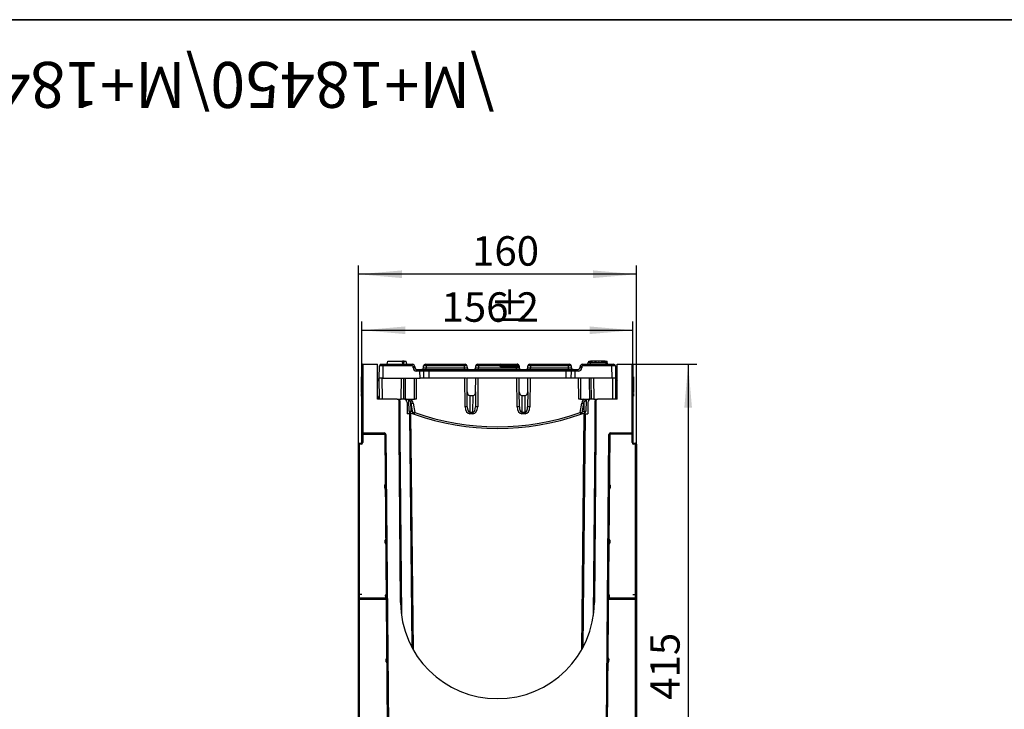
# Model space of a CAD drawing. Units: millimetres. Extents: x -121 to 664, y -32 to 370.
# Drawn here: x 172 to 285, y 212 to 291 of the extents above; entities that cross this region are included whole.
import ezdxf

# ---------------------------------------------------------------- set-up
doc = ezdxf.new("R2010")
doc.units = ezdxf.units.MM
doc.layers.add('FORMAT', color=7, linetype='Continuous')
doc.styles.add('SLDTEXTSTYLE0', font='TXT', dxfattribs={"width": 0.7, "bigfont": 'bigfont'})
doc.styles.add('SLDTEXTSTYLE1', font='TXT', dxfattribs={"width": 0.7})
doc.dimstyles.new('SLDDIMSTYLE0', dxfattribs={"dimtxt": 3.393075, "dimasz": 5, "dimexe": 0, "dimexo": 0.0625, "dimgap": 0.848269, "dimtad": 2, "dimdec": 4, "dimlfac": 5, "dimrnd": 1e-09, "dimzin": 12, "dimdsep": 46, "dimtxsty": 'SLDTEXTSTYLE1', "dimsah": 1, "dimcen": 0.09, "dimadec": 0, "dimazin": 3, "dimtfac": 1, "dimtdec": 4, "dimtofl": 0, "dimtmove": 0, "dimatfit": 3, "dimfxl": 0, "dimfrac": 2, "dimtolj": 1, "dimtzin": 12, "dimarcsym": 0})
doc.dimstyles.new('SLDDIMSTYLE1', dxfattribs={"dimtxt": 3.393075, "dimasz": 5, "dimexe": 0, "dimexo": 0.0625, "dimgap": 0.848269, "dimtad": 2, "dimdec": 4, "dimlfac": 5, "dimrnd": 1e-09, "dimzin": 12, "dimdsep": 46, "dimtxsty": 'SLDTEXTSTYLE1', "dimsah": 1, "dimcen": 0.09, "dimadec": 0, "dimazin": 3, "dimtfac": 1, "dimtdec": 4, "dimtmove": 0, "dimatfit": 0, "dimfxl": 0, "dimfrac": 2, "dimtolj": 1, "dimtzin": 12, "dimarcsym": 0})

# ---------------------------------------------------------------- blocks, each defined once
blk = doc.blocks.new('_D_1')
at = {"layer": 'FORMAT'}
for p, q in [((211.44, 251.22), (211.44, 256.24)), ((242.64, 251.22), (242.64, 256.24)), ((211.44, 255.24), (242.64, 255.24))]:
    blk.add_line(p, q, dxfattribs=at)
for points in [[(211.44, 255.24), (216.44, 254.8), (216.44, 255.68)], [(242.64, 255.24), (237.64, 255.68), (237.64, 254.8)]]:
    blk.add_solid(points, dxfattribs=at)
at = {"layer": 'FORMAT', "attachment_point": 1, "style": 'SLDTEXTSTYLE1'}
for s, insert, char_height in [('156', (220.6, 259.61), 3.393), ('%%p', (226.14, 259.61), 3.393), ('2', (229.25, 259.61), 3.39)]:
    blk.add_mtext(s, dxfattribs=dict(at, insert=insert, char_height=char_height))
blk = doc.blocks.new('_D_2')
at = {"layer": 'FORMAT'}
for p, q in [((211.04, 242.12), (211.04, 262.69)), ((243.04, 242.12), (243.04, 262.69)), ((243.04, 261.69), (211.04, 261.69))]:
    blk.add_line(p, q, dxfattribs=at)
for points in [[(211.04, 261.69), (216.04, 261.25), (216.04, 262.13)], [(243.04, 261.69), (238.04, 262.13), (238.04, 261.25)]]:
    blk.add_solid(points, dxfattribs=at)
at = {"layer": 'FORMAT', "insert": (224.12, 266.07), "char_height": 3.393, "attachment_point": 1, "style": 'SLDTEXTSTYLE1'}
blk.add_mtext('160', dxfattribs=at)
blk = doc.blocks.new('_D_3')
at = {"layer": 'FORMAT'}
for p, q in [((242.54, 251.32), (249.99, 251.32)), ((248.99, 251.32), (248.99, 168.32)), ((237.04, 168.32), (249.99, 168.32))]:
    blk.add_line(p, q, dxfattribs=at)
for points in [[(248.99, 251.32), (248.55, 246.32), (249.43, 246.32)], [(248.99, 168.32), (249.43, 173.32), (248.55, 173.32)]]:
    blk.add_solid(points, dxfattribs=at)
at = {"layer": 'FORMAT', "insert": (244.62, 212.7), "char_height": 3.393, "attachment_point": 1, "rotation": 90, "style": 'SLDTEXTSTYLE1'}
blk.add_mtext('415', dxfattribs=at)

msp = doc.modelspace()

# ---------------------------------------------------------------- linework, layer by layer
at = {"color": 7, "linetype": 'Continuous', "lineweight": 25}
for p, q in [((214.354358, 251.323065), (214.419599, 251.693065)), ((214.419599, 251.693065), (216.099599, 251.693065)), ((216.16484, 251.323065), (216.099599, 251.693065)), ((216.105884, 251.657419), (216.105832, 251.693065)), ((216.242666, 251.323065), (216.190258, 251.693065)), ((216.250358, 251.323065), (216.315599, 251.693065)), ((216.308968, 251.655458), (216.302707, 251.693065)), ((216.315599, 251.693065), (216.302707, 251.693065)), ((216.315599, 251.693065), (216.531599, 251.693065)), ((216.59684, 251.323065), (216.531599, 251.693065)), ((237.514916, 251.523065), (237.544891, 251.693065)), ((237.544891, 251.693065), (237.728412, 251.693065)), ((237.706826, 251.523065), (237.736891, 251.693065)), ((237.706861, 251.523065), (237.736891, 251.693065)), ((237.747419, 251.523065), (237.768462, 251.693065)), ((237.840118, 251.693065), (237.839408, 251.693065)), ((237.842512, 251.523065), (237.840118, 251.693065)), ((237.882331, 251.693065), (237.840118, 251.693065)), ((237.893145, 251.523065), (237.882331, 251.693065)), ((237.965674, 251.693065), (237.882331, 251.693065)), ((237.960034, 251.523065), (237.990076, 251.693065)), ((237.960055, 251.523065), (237.990076, 251.693065)), ((237.960101, 251.523065), (237.990076, 251.693065)), ((238.293731, 251.523065), (238.29413, 251.693065)), ((238.415752, 251.693065), (238.29413, 251.693065)), ((238.416125, 251.523065), (238.415752, 251.693065)), ((238.749782, 251.523065), (238.719806, 251.693065)), ((239.060347, 251.693065), (238.719806, 251.693065)), ((239.030371, 251.523065), (239.060347, 251.693065)), ((239.124674, 251.523065), (239.125212, 251.693065)), ((239.220052, 251.523065), (239.190076, 251.693065)), ((239.220079, 251.523065), (239.190076, 251.693065)), ((239.224202, 251.523065), (239.19413, 251.693065)), ((239.270033, 251.693065), (239.210765, 251.693065)), ((239.25179, 251.523065), (239.270033, 251.693065)), ((239.331082, 251.523065), (239.331756, 251.693065)), ((239.469596, 251.523065), (239.439594, 251.693065)), ((239.469609, 251.523065), (239.439594, 251.693065)), ((239.469606, 251.523065), (239.439594, 251.693065)), ((239.474596, 251.693065), (239.656891, 251.693065)), ((239.722132, 251.323065), (239.656891, 251.693065)), ((211.438245, 243.423065), (211.438245, 251.223065)), ((211.538245, 251.323065), (211.538245, 243.423065)), ((211.538245, 251.323065), (213.238245, 251.323065)), ((213.238245, 247.323065), (213.238245, 251.323065)), ((213.438245, 249.723065), (213.462743, 251.126555)), ((213.662713, 251.323065), (213.862682, 251.323065)), ((213.862682, 251.126555), (213.838184, 249.723065)), ((213.862682, 251.126555), (213.862682, 251.323065)), ((213.862682, 251.323065), (217.232963, 251.323065)), ((217.232963, 251.126555), (213.862682, 251.126555)), ((217.232963, 251.126555), (217.232963, 251.323065)), ((217.334846, 250.919574), (217.332948, 251.0283)), ((217.532917, 251.0283), (217.534815, 250.919574)), ((217.734785, 250.526555), (217.734785, 250.723065)), ((217.734785, 250.723065), (218.124281, 250.723065)), ((218.124281, 250.526555), (217.734785, 250.526555)), ((218.124281, 250.526555), (218.124281, 250.723065)), ((218.124281, 250.723065), (218.324251, 250.723065)), ((218.138306, 249.723065), (218.124281, 250.526555)), ((218.324251, 250.723065), (219.124129, 250.723065)), ((218.52422, 250.526555), (218.538245, 249.723065)), ((218.541584, 250.919574), (218.545197, 251.126555)), ((218.745166, 251.323065), (218.845151, 251.323065)), ((218.845151, 251.126555), (218.841538, 250.919574)), ((218.841538, 250.723065), (218.841538, 250.919574)), ((218.841538, 250.919574), (223.234876, 250.919574)), ((218.845151, 251.126555), (218.845151, 251.323065)), ((218.845151, 251.323065), (223.231263, 251.323065)), ((223.231263, 251.126555), (218.845151, 251.126555)), ((219.124129, 250.526555), (219.124129, 250.723065)), ((219.124129, 250.723065), (234.952362, 250.723065)), ((219.124129, 250.526555), (219.138154, 249.723065)), ((234.952362, 250.526555), (219.124129, 250.526555)), ((223.231263, 251.126555), (223.231263, 251.323065)), ((223.231263, 251.323065), (223.331248, 251.323065)), ((223.234876, 250.919574), (223.231263, 251.126555)), ((223.234876, 250.723065), (223.234876, 250.919574)), ((223.531217, 251.126555), (223.53483, 250.919574)), ((224.54166, 250.919574), (224.545273, 251.126555)), ((224.745242, 251.323065), (224.845227, 251.323065)), ((224.845227, 251.126555), (224.841614, 250.919574)), ((224.841614, 250.723065), (224.841614, 250.919574)), ((224.841614, 250.919574), (229.234876, 250.919574)), ((224.845227, 251.126555), (224.845227, 251.323065)), ((224.845227, 251.323065), (227.330348, 251.323065)), ((227.330348, 251.126555), (224.845227, 251.126555)), ((227.330348, 251.126555), (227.330348, 251.323065)), ((227.330348, 251.323065), (227.430408, 251.323065)), ((227.330642, 251.12132), (227.330348, 251.126555)), ((227.430408, 251.323065), (229.331248, 251.323065)), ((227.631036, 251.117466), (227.630094, 251.134262)), ((227.675362, 250.92481), (227.675362, 251.023065)), ((227.675362, 251.023065), (229.234785, 251.023065)), ((229.234785, 250.92481), (227.675362, 250.92481)), ((229.21784, 251.12132), (229.217748, 251.126555)), ((229.234785, 250.92481), (229.234785, 251.023065)), ((229.234785, 251.023065), (229.239845, 251.023065)), ((229.234785, 251.023065), (229.239845, 251.023065)), ((229.234785, 251.023065), (229.239845, 251.023065)), ((229.234785, 251.023065), (229.239845, 251.023065)), ((229.234785, 251.023065), (229.239845, 251.023065)), ((229.234785, 251.023065), (229.239845, 251.023065)), ((229.234785, 251.023065), (229.239845, 251.023065)), ((229.234785, 251.023065), (229.239845, 251.023065)), ((229.234785, 251.023065), (229.239845, 251.023065)), ((229.234785, 251.023065), (229.239845, 251.023065)), ((229.234785, 251.023065), (229.239845, 251.023065)), ((229.234785, 251.023065), (229.239845, 251.023065)), ((229.234785, 251.023065), (229.239845, 251.023065)), ((229.234785, 251.023065), (229.239845, 251.023065)), ((229.234876, 250.919574), (229.234785, 250.92481)), ((229.234876, 250.723065), (229.234876, 250.919574)), ((229.531217, 251.126555), (229.531309, 251.12132)), ((229.533145, 251.016123), (229.53483, 250.919574)), ((230.54166, 250.919574), (230.545273, 251.126555)), ((230.745242, 251.323065), (230.845227, 251.323065)), ((230.845227, 251.126555), (230.841614, 250.919574)), ((230.841614, 250.723065), (230.841614, 250.919574)), ((230.841614, 250.919574), (235.234952, 250.919574)), ((230.845227, 251.126555), (230.845227, 251.323065)), ((230.845227, 251.323065), (235.231339, 251.323065)), ((235.231339, 251.126555), (230.845227, 251.126555)), ((234.938337, 249.723065), (234.952362, 250.526555)), ((234.952362, 250.526555), (234.952362, 250.723065)), ((234.952362, 250.723065), (235.75224, 250.723065)), ((235.231339, 251.126555), (235.231339, 251.323065)), ((235.231339, 251.323065), (235.331324, 251.323065)), ((235.234952, 250.919574), (235.231339, 251.126555)), ((235.234952, 250.723065), (235.234952, 250.919574)), ((235.531294, 251.126555), (235.534907, 250.919574)), ((235.538245, 249.723065), (235.55227, 250.526555)), ((235.75224, 250.723065), (235.952209, 250.723065)), ((235.952209, 250.526555), (235.938184, 249.723065)), ((235.952209, 250.526555), (235.952209, 250.723065)), ((235.952209, 250.723065), (236.341706, 250.723065)), ((236.341706, 250.526555), (235.952209, 250.526555)), ((236.341706, 250.526555), (236.341706, 250.723065)), ((236.541675, 250.919574), (236.543573, 251.0283)), ((236.743543, 251.0283), (236.741645, 250.919574)), ((236.843527, 251.126555), (236.843527, 251.323065)), ((236.843527, 251.323065), (240.213808, 251.323065)), ((240.213808, 251.126555), (236.843527, 251.126555)), ((237.444252, 251.323065), (237.479518, 251.523065)), ((237.479518, 251.523065), (237.736234, 251.523065)), ((237.746234, 251.323065), (237.736234, 251.523065)), ((237.736234, 251.523065), (239.536234, 251.523065)), ((239.546234, 251.323065), (239.536234, 251.523065)), ((239.536234, 251.523065), (239.679518, 251.523065)), ((239.714783, 251.323065), (239.679518, 251.523065)), ((240.213808, 251.126555), (240.213808, 251.323065)), ((240.213808, 251.323065), (240.413778, 251.323065)), ((240.238306, 249.723065), (240.213808, 251.126555)), ((240.613747, 251.126555), (240.638245, 249.723065)), ((240.838245, 247.323065), (240.838245, 251.323065)), ((240.838245, 251.323065), (242.538245, 251.323065)), ((242.538245, 243.423065), (242.538245, 251.323065)), ((242.638245, 251.223065), (242.638245, 243.423065)), ((211.378245, 249.865173), (211.438245, 249.865173)), ((211.378245, 248.059188), (211.378245, 249.865173)), ((213.838184, 249.723065), (213.438245, 249.723065)), ((213.455001, 247.323065), (213.438245, 249.723065)), ((213.738238, 249.723065), (213.754993, 247.323065)), ((213.838184, 249.723065), (218.138306, 249.723065)), ((215.961497, 247.323065), (215.978253, 249.723065)), ((217.478211, 247.323065), (217.482878, 249.723065)), ((217.689654, 249.723065), (217.684987, 247.323065)), ((218.538245, 249.723065), (218.138306, 249.723065)), ((219.138154, 249.723065), (218.538245, 249.723065)), ((223.488249, 249.723065), (219.138154, 249.723065)), ((223.311312, 246.419907), (223.288251, 249.723065)), ((223.488249, 249.723065), (223.538245, 249.723065)), ((223.549175, 248.157446), (223.538245, 249.723065)), ((224.538245, 249.723065), (223.538245, 249.723065)), ((224.527315, 248.157446), (224.538245, 249.723065)), ((224.538245, 249.723065), (224.588241, 249.723065)), ((229.488249, 249.723065), (224.588241, 249.723065)), ((224.788239, 249.723065), (224.765178, 246.419907)), ((229.311312, 246.419907), (229.288251, 249.723065)), ((229.488249, 249.723065), (229.538245, 249.723065)), ((229.549175, 248.157446), (229.538245, 249.723065)), ((230.538245, 249.723065), (229.538245, 249.723065)), ((230.527315, 248.157446), (230.538245, 249.723065)), ((230.538245, 249.723065), (230.588241, 249.723065)), ((234.938337, 249.723065), (230.588241, 249.723065)), ((230.788239, 249.723065), (230.765178, 246.419907)), ((235.538245, 249.723065), (234.938337, 249.723065)), ((235.938184, 249.723065), (235.538245, 249.723065)), ((240.238306, 249.723065), (235.938184, 249.723065)), ((236.391503, 247.323065), (236.386836, 249.723065)), ((236.593613, 249.723065), (236.59828, 247.323065)), ((238.098238, 249.723065), (238.114993, 247.323065)), ((240.638245, 249.723065), (240.238306, 249.723065)), ((240.321497, 247.323065), (240.338253, 249.723065)), ((240.638245, 249.723065), (240.62149, 247.323065)), ((242.698245, 249.865173), (242.638245, 249.865173)), ((242.698245, 249.865173), (242.698245, 248.059188)), ((211.378245, 248.059188), (211.438245, 248.059188)), ((211.378245, 247.956183), (211.438245, 247.956183)), ((211.378245, 247.669973), (211.378245, 247.956183)), ((211.378245, 247.669973), (211.438245, 247.669973)), ((213.394915, 247.423065), (213.238245, 247.683806)), ((213.238245, 247.423065), (213.454303, 247.423065)), ((215.508245, 247.323065), (213.238245, 247.323065)), ((215.508245, 247.323065), (215.961497, 247.323065)), ((215.708245, 243.325683), (215.708245, 247.123065)), ((215.708245, 247.123065), (215.808245, 247.123065)), ((215.808245, 247.123065), (215.808245, 243.326119)), ((216.261437, 247.323065), (215.961497, 247.323065)), ((216.45458, 247.323065), (217.478211, 247.323065)), ((216.859379, 245.935577), (216.83859, 247.126555)), ((217.684987, 247.323065), (217.478211, 247.323065)), ((223.561306, 246.419907), (223.549175, 248.157446)), ((223.850765, 247.723065), (224.225725, 247.723065)), ((223.850765, 247.723065), (223.864227, 245.79488)), ((224.212264, 245.79488), (224.225725, 247.723065)), ((224.527315, 248.157446), (224.515184, 246.419907)), ((229.561306, 246.419907), (229.549175, 248.157446)), ((229.850765, 247.723065), (230.225725, 247.723065)), ((229.850765, 247.723065), (229.864227, 245.79488)), ((230.212264, 245.79488), (230.225725, 247.723065)), ((230.527315, 248.157446), (230.515184, 246.419907)), ((236.59828, 247.323065), (236.391503, 247.323065)), ((236.59828, 247.323065), (237.621911, 247.323065)), ((237.2379, 247.126555), (237.217112, 245.935577)), ((238.114993, 247.323065), (237.815054, 247.323065)), ((238.114993, 247.323065), (238.568245, 247.323065)), ((238.368245, 247.123065), (238.268245, 247.123065)), ((238.268245, 243.326119), (238.268245, 247.123065)), ((238.368245, 247.123065), (238.368245, 243.325683)), ((240.838245, 247.323065), (238.568245, 247.323065)), ((240.622188, 247.423065), (240.838245, 247.423065)), ((240.681576, 247.423065), (240.838245, 247.683806)), ((242.698245, 248.059188), (242.638245, 248.059188)), ((242.698245, 247.956183), (242.638245, 247.956183)), ((242.698245, 247.669973), (242.638245, 247.669973)), ((242.698245, 247.956183), (242.698245, 247.669973)), ((216.638245, 246.923065), (216.638245, 245.623065)), ((217.317854, 245.737322), (217.12567, 246.827254)), ((217.322632, 246.860587), (217.514816, 245.770656)), ((236.561674, 245.770656), (236.753859, 246.860587)), ((236.95082, 246.827254), (236.758636, 245.737322)), ((237.438245, 246.923065), (237.438245, 245.623065)), ((216.93824, 245.623065), (216.638245, 245.623065)), ((216.93824, 245.623065), (217.038245, 245.623065)), ((217.038245, 245.623065), (217.322376, 218.491586)), ((223.864227, 245.79488), (224.212264, 245.79488)), ((223.864227, 245.79488), (223.864227, 245.623541)), ((224.212264, 245.623541), (223.864227, 245.623541)), ((224.212264, 245.79488), (224.212264, 245.623541)), ((229.864227, 245.79488), (230.212264, 245.79488)), ((229.864227, 245.79488), (229.864227, 245.623541)), ((230.212264, 245.623541), (229.864227, 245.623541)), ((230.212264, 245.79488), (230.212264, 245.623541)), ((236.754115, 218.491586), (237.038245, 245.623065)), ((237.038245, 245.623065), (237.138251, 245.623065)), ((237.138251, 245.623065), (237.438245, 245.623065)), ((211.538245, 243.423065), (211.438245, 243.423065)), ((211.438245, 243.223065), (211.438245, 243.423065)), ((211.538245, 243.223065), (211.438245, 243.223065)), ((211.438245, 242.323065), (211.438245, 243.223065)), ((211.538245, 243.423065), (214.009076, 243.423065)), ((211.538245, 243.423065), (211.538245, 243.323065)), ((214.009076, 243.323065), (211.538245, 243.323065)), ((211.538245, 243.323065), (211.538245, 243.223065)), ((211.538245, 243.223065), (211.538245, 242.323065)), ((214.009076, 243.423065), (214.009076, 243.323065)), ((214.109072, 243.223937), (214.209068, 243.22481)), ((214.401438, 209.722192), (214.109072, 243.223937)), ((214.209068, 243.22481), (214.501434, 209.723065)), ((215.708245, 243.325683), (215.808245, 243.326119)), ((215.877889, 223.886451), (215.708245, 243.325683)), ((238.368245, 243.325683), (238.198602, 223.886451)), ((238.368245, 243.325683), (238.268245, 243.326119)), ((239.575057, 209.723065), (239.867422, 243.22481)), ((239.967418, 243.223937), (239.675053, 209.722192)), ((239.967418, 243.223937), (239.867422, 243.22481)), ((240.067414, 243.423065), (242.538245, 243.423065)), ((240.067414, 243.323065), (240.067414, 243.423065)), ((242.538245, 243.323065), (240.067414, 243.323065)), ((242.538245, 243.423065), (242.638245, 243.423065)), ((242.538245, 243.323065), (242.538245, 243.423065)), ((242.538245, 243.263065), (242.538245, 243.323065)), ((242.538245, 243.263065), (242.638245, 243.263065)), ((242.538245, 242.323065), (242.538245, 243.263065)), ((242.638245, 243.423065), (242.638245, 243.263065)), ((242.638245, 243.263065), (242.638245, 242.323065)), ((211.138245, 242.123065), (211.038245, 242.123065)), ((211.038245, 224.823037), (211.038245, 242.123065)), ((211.138245, 242.123065), (211.138245, 242.223065)), ((211.138245, 242.223065), (211.338245, 242.223065)), ((211.338245, 242.123065), (211.138245, 242.123065)), ((211.138245, 242.123065), (211.138245, 224.823037)), ((211.338245, 242.123065), (211.338245, 242.223065)), ((211.538245, 242.323065), (211.438245, 242.323065)), ((242.538245, 242.323065), (242.638245, 242.323065)), ((242.738245, 242.123065), (242.738245, 242.223065)), ((242.738245, 242.223065), (242.938245, 242.223065)), ((242.938245, 242.123065), (242.738245, 242.123065)), ((242.938245, 242.123065), (242.938245, 242.223065)), ((242.938245, 224.823037), (242.938245, 242.123065)), ((243.038245, 242.123065), (242.938245, 242.123065)), ((243.038245, 242.123065), (243.038245, 224.823037)), ((214.059998, 237.387959), (214.159994, 237.388831)), ((214.062616, 237.087986), (214.059998, 237.387959)), ((214.062616, 237.087986), (214.162612, 237.088859)), ((239.913878, 237.088859), (240.013874, 237.087986)), ((239.916496, 237.388831), (240.016492, 237.387959)), ((240.016492, 237.387959), (240.013874, 237.087986)), ((214.115268, 231.054625), (214.215265, 231.055498)), ((214.117886, 230.754653), (214.115268, 231.054625)), ((214.117886, 230.754653), (214.217882, 230.755525)), ((239.858608, 230.755525), (239.958604, 230.754653)), ((239.861226, 231.055498), (239.961222, 231.054625)), ((239.961222, 231.054625), (239.958604, 230.754653)), ((211.038245, 224.423065), (211.038245, 224.823037)), ((211.138245, 224.823037), (211.038245, 224.823037)), ((211.138245, 224.423065), (211.038245, 224.423065)), ((211.038245, 191.297905), (211.038245, 224.423065)), ((211.138245, 224.823037), (211.138245, 224.423065)), ((211.438245, 224.823037), (211.138245, 224.823037)), ((211.138245, 224.423065), (211.138245, 224.323065)), ((211.138245, 224.423065), (214.173141, 224.423065)), ((214.170539, 224.721292), (214.270535, 224.722165)), ((214.173141, 224.423065), (214.170539, 224.721292)), ((214.173141, 224.423065), (214.273153, 224.422192)), ((214.173141, 224.423065), (214.173141, 224.323065)), ((239.903349, 224.423065), (239.803338, 224.422192)), ((239.905952, 224.721292), (239.805956, 224.722165)), ((239.905952, 224.721292), (239.903349, 224.423065)), ((239.903349, 224.323065), (239.903349, 224.423065)), ((239.903349, 224.423065), (242.938245, 224.423065)), ((242.638245, 224.823037), (242.938245, 224.823037)), ((242.938245, 224.423065), (242.938245, 224.823037)), ((243.038245, 224.823037), (242.938245, 224.823037)), ((242.938245, 224.323065), (242.938245, 224.423065)), ((243.038245, 224.423065), (242.938245, 224.423065)), ((243.038245, 224.823037), (243.038245, 224.423065)), ((243.038245, 224.423065), (243.038245, 191.297905)), ((214.173141, 224.323065), (211.138245, 224.323065)), ((211.138245, 224.323065), (211.138245, 224.224112)), ((211.138245, 224.224112), (211.138245, 191.296858)), ((214.173141, 224.323065), (214.274018, 224.323065)), ((239.802473, 224.323065), (239.903349, 224.323065)), ((242.938245, 224.323065), (239.903349, 224.323065)), ((242.938245, 224.224112), (242.938245, 224.323065)), ((242.938245, 191.296858), (242.938245, 224.224112)), ((214.237299, 217.072367), (214.234681, 217.372339)), ((239.841809, 217.372339), (239.839192, 217.072367))]:
    msp.add_line(p, q, dxfattribs=at)
at = {"color": 8, "linetype": 'Continuous', "lineweight": 25}
for p, q in [((229.217748, 251.126555), (227.630526, 251.126555)), ((227.63082, 251.12132), (229.21784, 251.12132)), ((217.039989, 247.046745), (217.059348, 245.937671)), ((237.017142, 245.937671), (237.036501, 247.046745)), ((217.22044, 218.675953), (216.93824, 245.623065)), ((237.138251, 245.623065), (236.856051, 218.675953)), ((214.10908, 243.223065), (211.538245, 243.223065)), ((215.808245, 243.326119), (215.990894, 222.396691)), ((238.085597, 222.396691), (238.268245, 243.326119)), ((242.538245, 243.263065), (239.975763, 243.263065)), ((214.274881, 224.224112), (211.138245, 224.224112)), ((242.938245, 224.224112), (239.801609, 224.224112))]:
    msp.add_line(p, q, dxfattribs=at)
at = {"color": 7, "linetype": 'Continuous', "lineweight": 25, "flags": 128}
for points in [[(229.21784, 251.12132), (229.216582, 251.10206), (229.213239, 251.08359), (229.207936, 251.066604), (229.200872, 251.05174), (229.192314, 251.039556), (229.182581, 251.030511), (229.172041, 251.024944), (229.16109, 251.023065)], [(229.331248, 251.323065), (229.309345, 251.319306), (229.288265, 251.308173), (229.2688, 251.290082), (229.251683, 251.265715), (229.237556, 251.235986), (229.22695, 251.202014), (229.220263, 251.165074), (229.217748, 251.126555)]]:
    msp.add_lwpolyline(points, dxfattribs=at)
at = {"color": 7, "linetype": 'Continuous', "lineweight": 25}
for centre, radius, start, end in [((211.538245, 251.223065), 0.1, 90, 180), ((213.662713, 251.123065), 0.2, 90, 179), ((217.232963, 251.023065), 0.3, 1, 90), ((217.232963, 251.026555), 0.1, 1, 90), ((217.432933, 248.162792), 2.867252, 88.00161738, 91.99838262), ((217.43483, 248.054066), 2.867252, 88.00161738, 91.99838262), ((217.734785, 250.926555), 0.4, 181, 270), ((217.734785, 250.923065), 0.2, 181, 270), ((218.324251, 250.523065), 0.2, 1, 90), ((218.341614, 250.923065), 0.2, 270, 359), ((218.745166, 251.123065), 0.2, 90, 179), ((223.331248, 251.123065), 0.2, 1, 90), ((223.7348, 250.923065), 0.2, 181, 270), ((224.341691, 250.923065), 0.2, 270, 359), ((224.745242, 251.123065), 0.2, 90, 179), ((227.430408, 251.123065), 0.2, 3.38037644, 90), ((227.730879, 251.123065), 0.1, 183.19047949, 270), ((229.374483, 248.519916), 2.611347, 86.55900517, 93.44099483), ((228.275975, 250.949102), 0.966704, 358.56268118, 4.38802189), ((229.331248, 251.123065), 0.2, 1, 90), ((229.468809, 251.011115), 0.064531, 4.45131071, 63.2136987), ((229.7348, 250.923065), 0.2, 181, 270), ((230.341691, 250.923065), 0.2, 270, 359), ((230.745242, 251.123065), 0.2, 90, 179), ((235.331324, 251.123065), 0.2, 1, 90), ((235.734876, 250.923065), 0.2, 181, 270), ((235.75224, 250.523065), 0.2, 90, 179), ((236.341706, 250.926555), 0.4, 270, 359), ((236.341706, 250.923065), 0.2, 270, 359), ((236.64166, 248.054066), 2.867252, 88.00161738, 91.99838262), ((236.843527, 251.023065), 0.3, 90, 179), ((236.643558, 248.162792), 2.867252, 88.00161738, 91.99838262), ((236.843527, 251.026555), 0.1, 90, 179), ((240.413778, 251.123065), 0.2, 1, 90), ((242.538245, 251.223065), 0.1, 0, 90), ((212.542126, 249.958774), 0.900096, 320.65864948, 359), ((241.534364, 249.958774), 0.900096, 181, 219.34135052), ((215.508245, 247.123065), 0.2, 0, 90), ((215.508245, 247.123065), 0.3, 0, 41.8103149), ((216.238245, 246.923065), 0.4, 0, 90), ((216.534785, 246.723065), 0.6, 10, 90), ((216.63862, 247.123065), 0.2, 1, 49.96262889), ((216.534785, 246.721668), 0.8, 10, 48.74178948), ((237.541705, 246.721668), 0.8, 131.25821052, 170), ((237.541705, 246.723065), 0.6, 90, 170), ((237.43787, 247.123065), 0.2, 130.0373711, 179), ((237.838245, 246.923065), 0.4, 90, 180), ((238.568245, 247.123065), 0.3, 138.1896851, 180), ((238.568245, 247.123065), 0.2, 90, 180), ((216.884357, 253.098704), 7.163171, 269.80020783, 271.39983604), ((198.182871, 252.990598), 20.151059, 338.94756238, 339.51251366), ((216.01251, 254.003309), 7.26188, 278.8175274, 280.39368901), ((223.436309, 237.467082), 8.953698, 89.2001036, 90.7998964), ((224.640181, 237.467082), 8.953698, 89.2001036, 90.7998964), ((229.436309, 237.467082), 8.953698, 89.2001036, 90.7998964), ((230.640181, 237.467082), 8.953698, 89.2001036, 90.7998964), ((238.06398, 254.003309), 7.26188, 259.60631099, 261.1824726), ((237.192134, 253.098704), 7.163171, 268.60016396, 270.19979217), ((255.89362, 252.990598), 20.151059, 200.48748634, 201.05243762), ((217.059348, 245.939067), 0.2, 181, 249.37188374), ((227.038245, 272.447987), 28.524922, 249.37188374, 250.3532062), ((216.204694, 252.913378), 7.26188, 278.8175274, 280.39368901), ((217.514816, 245.772052), 0.2, 190, 250.3532062), ((197.613826, 252.822885), 21.113582, 339.94824229, 340.48741597), ((227.038245, 272.447987), 28.524922, 250.3532062, 289.6467938), ((227.038245, 272.446591), 28.324922, 250.3532062, 289.6467938), ((237.871796, 252.913378), 7.26188, 259.60631099, 261.1824726), ((256.462664, 252.822885), 21.113582, 199.51258403, 200.05175771), ((227.038245, 272.447987), 28.524922, 289.6467938, 290.62811626), ((236.561674, 245.772052), 0.2, 289.6467938, 350), ((237.017142, 245.939067), 0.2, 290.62811626, 359), ((211.538245, 243.423065), 0.1, 180, 270), ((214.009076, 243.223065), 0.2, 0.5, 90), ((214.009076, 243.223065), 0.1, 0.5, 90), ((240.067414, 243.223065), 0.2, 90, 179.5), ((240.067414, 243.223065), 0.1, 90, 179.5), ((242.538245, 243.423065), 0.1, 270, 0), ((211.138245, 242.123065), 0.1, 90, 180), ((211.338245, 242.323065), 0.2, 270, 0), ((211.338245, 242.323065), 0.1, 270, 0), ((242.738245, 242.323065), 0.2, 180, 270), ((242.738245, 242.323065), 0.1, 180, 270), ((242.938245, 242.123065), 0.1, 0, 90), ((211.138245, 224.423065), 0.1, 180, 270), ((242.938245, 224.423065), 0.1, 270, 0), ((227.038245, 223.983846), 11.160781, 180.5, 359.5), ((214.280512, 214.984697), 2.388082, 88.70033792, 91.09966391), ((214.28313, 214.684724), 2.388082, 88.70033792, 91.09966391), ((239.793361, 214.684724), 2.388082, 88.90033609, 91.29966208), ((239.795978, 214.984697), 2.388082, 88.90033609, 91.29966208)]:
    msp.add_arc(centre, radius, start, end, dxfattribs=at)
at = {"color": 8, "linetype": 'Continuous', "lineweight": 25}
for centre, radius, start, end in [((216.864033, 252.718709), 5.592211, 269.73932222, 271.16621082), ((237.200423, 251.195761), 4.069379, 268.56678328, 270.52768368), ((227.038245, 272.446591), 28.324922, 249.37188374, 249.88718796), ((227.038245, 272.446591), 28.324922, 290.11281204, 290.62811626), ((214.259991, 237.389704), 0.2, 120.5, 180.5), ((214.262608, 237.089731), 0.2, 180.5, 240.5), ((239.813882, 237.089731), 0.2, 299.5, 359.5), ((239.8165, 237.389704), 0.2, 359.5, 59.5), ((214.315261, 231.056371), 0.2, 120.5, 180.5), ((239.76123, 231.056371), 0.2, 359.5, 59.5), ((214.317879, 230.756398), 0.2, 180.5, 240.5), ((239.758612, 230.756398), 0.2, 299.5, 359.5), ((214.370531, 224.723037), 0.2, 120.5, 180.5), ((239.70596, 224.723037), 0.2, 359.5, 59.5), ((214.434673, 217.374085), 0.2, 120.50302295, 180.5), ((214.437291, 217.074112), 0.2, 180.5, 240.49697705), ((239.639199, 217.074112), 0.2, 299.50302295, 359.5), ((239.641817, 217.374085), 0.2, 359.5, 59.49697705)]:
    msp.add_arc(centre, radius, start, end, dxfattribs=at)
at = {"color": 7, "linetype": 'Continuous', "lineweight": 25}
for centre, major_axis, ratio, start_param, end_param in [((213.862743, 251.123065), (0.4, -0.00349), 0.00872421, 1.5710247667, 3.141516507), ((218.12422, 250.523065), (0.4, 0.00349), 0.00872421, 0.0000761466, 1.5705678869), ((219.124373, 250.523065), (0.600152, -0.003491), 0.0058134341, 1.5712362164, 3.1417279566), ((218.841691, 250.923065), (0.300107, 0.003492), 0.0116233276, 3.1412544646, 4.7117462049), ((218.845182, 251.123065), (0.299985, -0.00349), 0.0116327722, 1.5710332205, 3.1415249608), ((223.231233, 251.123065), (0.299985, 0.00349), 0.0116327722, 0.0000676928, 1.5705594331), ((223.234724, 250.923065), (0.300107, -0.003492), 0.0116233276, 4.7130317558, 6.2835234961), ((224.841767, 250.923065), (0.300107, 0.003492), 0.0116233276, 3.1412544646, 4.7117462049), ((224.845258, 251.123065), (0.299985, -0.00349), 0.0116327722, 1.5710332205, 3.1415249608), ((229.331248, 251.123065), (0.200061, -0.001747), 0.0165940717, 4.1098341461, 6.2836199028), ((229.234724, 250.923065), (0.300015, 0.001745), 0.0058157955, 1.5452581521, 1.5705594193), ((229.234724, 250.923065), (0.300107, -0.003492), 0.0116233276, 4.7130317558, 6.2835234961), ((230.841767, 250.923065), (0.300107, 0.003492), 0.0116233276, 3.1412544646, 4.7117462049), ((230.845258, 251.123065), (0.299985, -0.00349), 0.0116327722, 1.5710332205, 3.1415249608), ((234.952118, 250.523065), (0.600152, 0.003491), 0.0058134341, 6.2830500041, 7.8535417444), ((235.231309, 251.123065), (0.299985, 0.00349), 0.0116327722, 0.0000676928, 1.5705594331), ((235.2348, 250.923065), (0.300107, -0.003492), 0.0116233276, 4.7130317558, 6.2835234961), ((235.95227, 250.523065), (0.4, -0.00349), 0.00872421, 1.5710247667, 3.141516507), ((240.213747, 251.123065), (0.4, 0.00349), 0.00872421, 0.0000761466, 1.5705678869), ((213.83827, 249.72097), (0.400024, -0.002095), 0.0052351107, 1.5710369706, 3.1415926539), ((216.961844, 390.61203), (1.721804, 268.841782), 0.0009551889, 4.1502691462, 4.1607851914), ((216.755068, 390.614822), (1.515036, 268.845616), 0.0022287582, 4.1502722956, 4.1607882127), ((237.321423, 390.614822), (-1.515036, 268.845616), 0.0022287582, 2.1223970945, 2.1329130116), ((237.114646, 390.61203), (-1.721804, 268.841782), 0.0009551889, 2.1224001158, 2.1329161609), ((240.238221, 249.72097), (0.400024, 0.002095), 0.0052351107, 0, 1.5705556829), ((223.849168, 248.159556), (-0.003027, 0.436486), 0.6872907337, 1.5708629819, 3.1368259046), ((224.227322, 248.159556), (0.003027, 0.436486), 0.6872907337, 3.1463594026, 4.7123223252), ((229.849168, 248.159556), (-0.003027, 0.436486), 0.6872907337, 1.5708629819, 3.1368259046), ((230.227322, 248.159556), (0.003027, 0.436486), 0.6872907337, 3.1463594026, 4.7123223252), ((223.861298, 246.423775), (-0.00555, 0.800224), 0.6872907337, 1.5708629819, 3.1368259046), ((223.861298, 246.422029), (-0.004361, 0.627146), 0.478345681, 1.5708545168, 3.1368174394), ((224.215192, 246.422029), (0.004361, 0.627146), 0.478345681, 3.1463678678, 4.7123307904), ((224.215192, 246.423775), (0.00555, 0.800224), 0.6872907337, 3.1463594026, 4.7123223252), ((229.861298, 246.423775), (-0.00555, 0.800224), 0.6872907337, 1.5708629819, 3.1368259046), ((229.861298, 246.422029), (-0.004361, 0.627146), 0.478345681, 1.5708545168, 3.1368174394), ((230.215192, 246.422029), (0.004361, 0.627146), 0.478345681, 3.1463678678, 4.7123307904), ((230.215192, 246.423775), (0.00555, 0.800224), 0.6872907337, 3.1463594026, 4.7123223252), ((211.138245, 224.423065), (0, 0.198953), 0.5026317255, 1.5707963268, 3.1415926536), ((242.938245, 224.423065), (0, 0.198953), 0.5026317255, 3.1415926536, 4.7123889804)]:
    msp.add_ellipse(centre, major_axis=major_axis, ratio=ratio, start_param=start_param, end_param=end_param, dxfattribs=at)
at = {"color": 8, "linetype": 'Continuous', "lineweight": 25}
for major_axis, ratio, start_param, end_param in [((0.299843, 0.011196), 0.0116126377, 0.0002170804, 1.570036336), ((0.300785, -0.005599), 0.0057760605, 4.7137979062, 6.2832216983)]:
    msp.add_ellipse((227.330251, 251.123065), major_axis=major_axis, ratio=ratio, start_param=start_param, end_param=end_param, dxfattribs=at)
at = {"color": 7, "linetype": 'Continuous', "lineweight": 25}
for points, knots in [([(216.190258, 251.693065), (216.18402, 251.693065), (216.171466, 251.693065), (216.14504, 251.693065), (216.121984, 251.693065), (216.108975, 251.693065), (216.105832, 251.693065)], [0, 0, 0, 0, 0.3008245478, 0.6054827993, 0.9046877915, 1, 1, 1, 1]), ([(216.302707, 251.693065), (216.294438, 251.693065), (216.276988, 251.693065), (216.236329, 251.693065), (216.205662, 251.693065), (216.190258, 251.693065)], [0, 0, 0, 0, 0.30953364142, 0.65318536042, 1, 1, 1, 1]), ([(237.768462, 251.693065), (237.761317, 251.693065), (237.74697, 251.693065), (237.738485, 251.693065), (237.737419, 251.693065), (237.736891, 251.693065)], [0, 0, 0, 0, 0.3339447952, 0.6705571837, 1, 1, 1, 1]), ([(237.840118, 251.693065), (237.831644, 251.693065), (237.814635, 251.693065), (237.790293, 251.693065), (237.776259, 251.693065), (237.768462, 251.693065)], [0, 0, 0, 0, 0.3061330869, 0.6145412098, 1, 1, 1, 1]), ([(238.29413, 251.693065), (238.251152, 251.693065), (238.173315, 251.693065), (238.077281, 251.693065), (238.015211, 251.693065), (237.992101, 251.693065), (237.990567, 251.693065), (237.990076, 251.693065)], [0, 0, 0, 0, 0.2854187048, 0.516917831, 0.7482410178, 0.9194853424, 1, 1, 1, 1]), ([(238.719806, 251.693065), (238.717289, 251.693065), (238.712243, 251.693065), (238.662791, 251.693065), (238.586877, 251.693065), (238.497097, 251.693065), (238.43868, 251.693065), (238.415752, 251.693065)], [0, 0, 0, 0, 0.183112021, 0.3671838295, 0.606531308, 0.845566089, 1, 1, 1, 1]), ([(239.125212, 251.693065), (239.113644, 251.693065), (239.095912, 251.693065), (239.076375, 251.693065), (239.06604, 251.693065), (239.060915, 251.693065), (239.060528, 251.693065), (239.060347, 251.693065)], [0, 0, 0, 0, 0.372842177, 0.5715207741, 0.7208677117, 0.8696663563, 1, 1, 1, 1]), ([(239.190076, 251.693065), (239.189469, 251.693065), (239.18825, 251.693065), (239.17675, 251.693065), (239.158927, 251.693065), (239.139858, 251.693065), (239.128347, 251.693065), (239.125212, 251.693065)], [0, 0, 0, 0, 0.1828469361, 0.3672975652, 0.6258302949, 0.8980594009, 1, 1, 1, 1]), ([(239.331756, 251.693065), (239.325459, 251.693065), (239.313241, 251.693065), (239.2925, 251.693065), (239.278746, 251.693065), (239.270033, 251.693065)], [0, 0, 0, 0, 0.2804637437, 0.5441724517, 1, 1, 1, 1]), ([(239.439594, 251.693065), (239.438473, 251.693065), (239.436216, 251.693065), (239.409492, 251.693065), (239.374045, 251.693065), (239.344463, 251.693065), (239.331756, 251.693065)], [0, 0, 0, 0, 0.24856511663, 0.50039276895, 0.78539279021, 1, 1, 1, 1]), ([(227.675362, 250.92481), (227.64142, 250.92865), (227.560726, 250.937781), (227.44256, 251.011474), (227.369955, 251.082136), (227.330942, 251.121021), (227.330642, 251.12132)], [0, 0, 0, 0, 0.2497039326, 0.5936388047, 0.9968799069, 1, 1, 1, 1]), ([(227.330642, 251.12132), (227.331143, 251.121153), (227.38684, 251.102609), (227.482025, 251.071441), (227.590666, 251.031306), (227.652377, 251.025301), (227.675362, 251.023065)], [0, 0, 0, 0, 0.0042367196, 0.470914739, 0.8029348254, 1, 1, 1, 1]), ([(229.239845, 251.023065), (229.260962, 251.023176), (229.303373, 251.0234), (229.365206, 251.026593), (229.419849, 251.033728), (229.464136, 251.046214), (229.487292, 251.059221), (229.4968, 251.067744), (229.497891, 251.068721)], [0, 0, 0, 0, 0.19512666163, 0.39188723325, 0.58673597035, 0.7795274346, 0.97471502151, 1, 1, 1, 1]), ([(229.533145, 251.016123), (229.533152, 251.014183), (229.533214, 250.996693), (229.525325, 250.970567), (229.489535, 250.946477), (229.426437, 250.932521), (229.340792, 250.926018), (229.2752, 250.925242), (229.242375, 250.924854)], [0, 0, 0, 0, 0.0223219337, 0.2011840342, 0.3897897049, 0.5887189833, 0.7941713868, 1, 1, 1, 1]), ([(229.497891, 251.068721), (229.506498, 251.077174), (229.51997, 251.090403), (229.529513, 251.107439), (229.531372, 251.116532), (229.531311, 251.121173), (229.531309, 251.12132)], [0, 0, 0, 0, 0.4634176861, 0.7253037585, 0.9913509081, 1, 1, 1, 1]), ([(229.531309, 251.12132), (229.531315, 251.120976), (229.531639, 251.102383), (229.532284, 251.065463), (229.532859, 251.03252), (229.533145, 251.016123)], [0, 0, 0, 0, 0.0093794789, 0.5069413132, 1, 1, 1, 1]), ([(216.45458, 247.323065), (216.418535, 247.323065), (216.346445, 247.323065), (216.277274, 247.323065), (216.266698, 247.323065), (216.261437, 247.323065)], [0, 0, 0, 0, 0.3344481016, 0.6688963496, 1, 1, 1, 1]), ([(237.815054, 247.323065), (237.809696, 247.323065), (237.798981, 247.323065), (237.729378, 247.323065), (237.657613, 247.323065), (237.621911, 247.323065)], [0, 0, 0, 0, 0.3344475954, 0.668895318, 1, 1, 1, 1])]:
    msp.add_open_spline(points, degree=3, knots=knots, dxfattribs=at)
at = {"layer": 'FORMAT', "color": 7, "lineweight": 35}
msp.add_line((20, 291), (415, 291), dxfattribs=at)

# ---------------------------------------------------------------- texts
at = {"layer": 'FORMAT', "color": 7, "insert": (52.701868, 280.83831), "char_height": 5.29166667, "attachment_point": 2, "rotation": 180, "style": 'SLDTEXTSTYLE0'}
msp.add_mtext('\\M+18450\\M+18454-10.16.42-\\M+18450\\M+18450-\\M+18451\\M+18442-\\M+18450\\M+18450-\\M+184601(2)', dxfattribs=at)

# ---------------------------------------------------------------- dimensions: what is measured, and where the dimension line sits
at = {"layer": 'FORMAT'}
dim = msp.add_linear_dim(base=(211.038245, 261.693066), p1=(243.038245, 242.123065), p2=(211.038245, 242.123065), dimstyle='SLDDIMSTYLE0', dxfattribs=at)
dim.commit()
dim.dimension.update_dxf_attribs({"geometry": '_D_2', "text_midpoint": (227.018028, 261.693066), "dimtype": 160})
dim = msp.add_linear_dim(base=(242.638245, 255.24092), p1=(211.438245, 251.223065), p2=(242.638245, 251.223065), text='<>%%p2', dimstyle='SLDDIMSTYLE1', dxfattribs=at)
dim.commit()
dim.dimension.update_dxf_attribs({"geometry": '_D_1', "text_midpoint": (226.010881, 255.24092), "dimtype": 160})
dim = msp.add_linear_dim(base=(248.993828, 168.323065), p1=(242.538245, 251.323065), p2=(237.038245, 168.323065), angle=90, dimstyle='SLDDIMSTYLE0', dxfattribs=at)
dim.commit()
dim.dimension.update_dxf_attribs({"geometry": '_D_3', "text_midpoint": (248.993828, 215.477687), "dimtype": 160})

doc.saveas('drawing.dxf')
